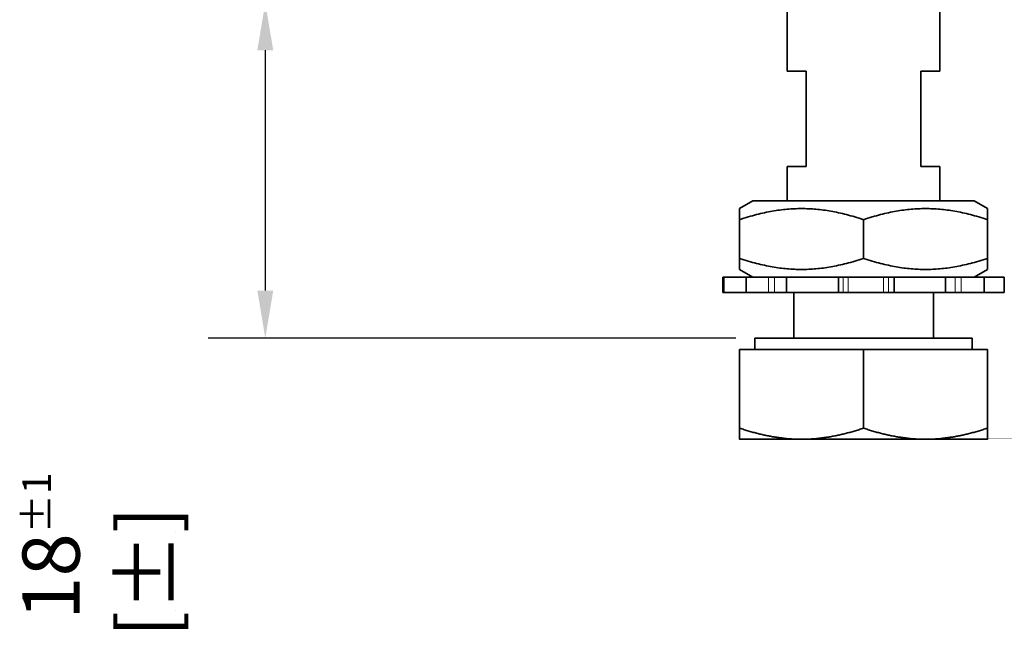
# Model space of a CAD drawing. Units: millimetres. Extents: x 0 to 420, y 0 to 297.
# Drawn here: x 268 to 320, y 204 to 236 of the extents above; entities that cross this region are included whole.
import ezdxf

# ---------------------------------------------------------------- set-up
doc = ezdxf.new("R2010")
doc.units = ezdxf.units.MM
for name, color, linetype, lineweight in [('Arêtes tangentes visibles(ISO)', 7, 'Continuous', 18), ('Arêtes visibles(ISO)', 7, 'Continuous', 35), ('Cotes(ISO)', 7, 'Continuous', 18)]:
    doc.layers.add(name, color=color, linetype=linetype, lineweight=lineweight)
doc.styles.add('MANTION', font='arial.ttf')
doc.dimstyles.new('Plan commercial', dxfattribs={"dimtxt": 3, "dimasz": 2.5, "dimexe": 3, "dimexo": 1, "dimgap": 0.762, "dimtad": 1, "dimrnd": 1e-08, "dimtxsty": 'MANTION', "dimcen": 0.09, "dimdle": 10, "dimclrd": 7, "dimclre": 7, "dimclrt": 256, "dimazin": 2, "dimtfac": 0.5, "dimtmove": 0, "dimatfit": 3, "dimfxl": 1, "dimtolj": 1, "dimlwd": 25, "dimlwe": 25, "dimarcsym": 0})

# ---------------------------------------------------------------- blocks, each defined once
blk = doc.blocks.new('*D12')
at = {"layer": 'Cotes(ISO)', "color": 7, "linetype": 'Continuous', "lineweight": 25, "transparency": 16777216}
for p, q in [((287.632, 237.099), (277.755, 237.099)), ((280.755, 234.599), (280.755, 221.999)), ((305.432, 219.499), (277.755, 219.499))]:
    blk.add_line(p, q, dxfattribs=at)
at = {"layer": 'Cotes(ISO)', "color": 7, "linetype": 'Continuous', "transparency": 16777216}
for points in [[(280.338, 234.599), (281.172, 234.599), (280.755, 237.099)], [(280.338, 221.999), (281.172, 221.999), (280.755, 219.499)]]:
    blk.add_solid(points, dxfattribs=at)
at = {"layer": 'Defpoints', "color": 0, "linetype": 'Continuous', "transparency": 16777216}
for p in [(288.632, 237.099), (280.755, 219.499), (306.432, 219.499)]:
    blk.add_point(p, dxfattribs=at)
at = {"layer": 'Cotes(ISO)', "color": 154, "linetype": 'Continuous', "lineweight": 25, "true_color": 0x004691, "transparency": 16777216, "insert": (268.019, 203.811), "char_height": 3, "attachment_point": 1, "rotation": 90, "style": 'MANTION'}
blk.add_mtext('\\A1; 18{\\H1.5;±1}\\P[{\\H0,7000x;\\S45#64;}%%p{\\H0,7000x;\\S3#64;}]', dxfattribs=at)

msp = doc.modelspace()

# ---------------------------------------------------------------- linework, layer by layer
at = {"layer": 'Arêtes tangentes visibles(ISO)'}
for p, q in [((307.1534, 222.6994), (307.1534, 221.8994)), ((307.4618, 221.8994), (307.4618, 222.6994)), ((311.0684, 222.6994), (311.0684, 221.8994)), ((311.3211, 221.8994), (311.3211, 222.6994)), ((313.1767, 222.6994), (313.1767, 221.8994)), ((313.4367, 221.8994), (313.4367, 222.6994)), ((316.9406, 222.6994), (316.9406, 221.8994)), ((317.2468, 221.8994), (317.2468, 222.6994))]:
    msp.add_line(p, q, dxfattribs=at)
at = {"layer": 'Arêtes visibles(ISO)'}
for p, q in [((308.1315, 233.4994), (308.1315, 238.2494)), ((316.1315, 233.4994), (316.1315, 238.2494)), ((309.1315, 233.4994), (308.1315, 233.4994)), ((309.1315, 233.4994), (309.1315, 228.4994)), ((316.1315, 233.4994), (315.1315, 233.4994)), ((315.1315, 228.4994), (315.1315, 233.4994)), ((308.1315, 228.4994), (309.1315, 228.4994)), ((308.1315, 226.6994), (308.1315, 228.4994)), ((315.1315, 228.4994), (316.1315, 228.4994)), ((316.1315, 226.6994), (316.1315, 228.4994)), ((306.3315, 226.6994), (305.6315, 226.2952)), ((305.6315, 225.7147), (305.6315, 226.2952)), ((317.9315, 226.6994), (306.3315, 226.6994)), ((317.9315, 226.6994), (318.6315, 226.2952)), ((318.6315, 226.2952), (318.6315, 225.7147)), ((305.6315, 223.6841), (305.6315, 225.7147)), ((312.1315, 223.6841), (312.1315, 225.7147)), ((318.6315, 223.6841), (318.6315, 225.7147)), ((305.6315, 223.1035), (305.6315, 223.6841)), ((318.6315, 223.6841), (318.6315, 223.1035)), ((306.3315, 222.6994), (305.6315, 223.1035)), ((317.9315, 222.6994), (318.6315, 223.1035)), ((304.7474, 222.6994), (304.8069, 222.6994)), ((304.7474, 221.8994), (304.7474, 222.6994)), ((304.8069, 222.6994), (304.8069, 221.8994)), ((304.8069, 222.6994), (305.9815, 222.6994)), ((305.9815, 222.6994), (307.1534, 222.6994)), ((305.9815, 221.8994), (305.9815, 222.6994)), ((307.4618, 222.6994), (307.1534, 222.6994)), ((308.0924, 222.6994), (307.4618, 222.6994)), ((308.0924, 222.6994), (308.0924, 221.8994)), ((308.0924, 222.6994), (310.8182, 222.6994)), ((310.8182, 222.6994), (311.0684, 222.6994)), ((310.8182, 221.8994), (310.8182, 222.6994)), ((311.3211, 222.6994), (311.0684, 222.6994)), ((313.1767, 222.6994), (311.3211, 222.6994)), ((313.4367, 222.6994), (313.1767, 222.6994)), ((313.4367, 222.6994), (313.7439, 222.6994)), ((313.7439, 222.6994), (316.4242, 222.6994)), ((313.7439, 222.6994), (313.7439, 221.8994)), ((316.4242, 221.8994), (316.4242, 222.6994)), ((316.9406, 222.6994), (316.4242, 222.6994)), ((317.2468, 222.6994), (316.9406, 222.6994)), ((317.2468, 222.6994), (318.451, 222.6994)), ((318.451, 222.6994), (318.451, 221.8994)), ((318.451, 222.6994), (319.5156, 222.6994)), ((319.5156, 221.8994), (319.5156, 222.6994)), ((304.8069, 221.8994), (304.7474, 221.8994)), ((304.8069, 221.8994), (305.9815, 221.8994)), ((307.1534, 221.8994), (305.9815, 221.8994)), ((307.1534, 221.8994), (307.4618, 221.8994)), ((307.4618, 221.8994), (308.0924, 221.8994)), ((308.0924, 221.8994), (310.8182, 221.8994)), ((308.4698, 219.4994), (308.4698, 221.8994)), ((311.0684, 221.8994), (310.8182, 221.8994)), ((311.0684, 221.8994), (311.3211, 221.8994)), ((311.3211, 221.8994), (313.1767, 221.8994)), ((313.1767, 221.8994), (313.4367, 221.8994)), ((313.7439, 221.8994), (313.4367, 221.8994)), ((313.7439, 221.8994), (316.4242, 221.8994)), ((315.7932, 219.4994), (315.7932, 221.8994)), ((316.4242, 221.8994), (316.9406, 221.8994)), ((316.9406, 221.8994), (317.2468, 221.8994)), ((318.451, 221.8994), (317.2468, 221.8994)), ((318.451, 221.8994), (319.5156, 221.8994)), ((317.8315, 219.4994), (306.4315, 219.4994)), ((306.4315, 218.8993), (306.4315, 219.4994)), ((317.8315, 218.8993), (317.8315, 219.4994)), ((305.6315, 218.8993), (305.6315, 214.7798)), ((305.6315, 218.8993), (312.1315, 218.8993)), ((312.1315, 218.8993), (312.1315, 214.7798)), ((312.1315, 218.8993), (318.6315, 218.8993)), ((318.6315, 218.8993), (318.6315, 214.7798)), ((305.6315, 214.1993), (308.8815, 214.1993)), ((308.8815, 214.1993), (315.3815, 214.1993)), ((315.3815, 214.1993), (318.6315, 214.1993))]:
    msp.add_line(p, q, dxfattribs=at)
for points, weights in [([(312.1315, 225.7147), (308.8815, 226.798), (305.6315, 225.7147)], [1, 1.15470053838, 1]), ([(318.6315, 225.7147), (315.3815, 226.798), (312.1315, 225.7147)], [1, 1.15470053838, 1]), ([(305.6315, 223.6841), (308.8815, 222.6008), (312.1315, 223.6841)], [1, 1.15470053838, 1]), ([(312.1315, 223.6841), (315.3815, 222.6008), (318.6315, 223.6841)], [1, 1.15470053838, 1]), ([(305.6315, 214.1993), (305.6315, 214.1993), (305.6315, 214.7798)], [1, 1.0379548493, 1]), ([(305.6315, 214.7798), (307.3732, 214.1993), (308.8815, 214.1993)], [1, 1.0379548493, 1]), ([(308.8815, 214.1993), (310.3898, 214.1993), (312.1315, 214.7798)], [1, 1.0379548493, 1]), ([(312.1315, 214.7798), (313.8732, 214.1993), (315.3815, 214.1993)], [1, 1.0379548493, 1]), ([(315.3815, 214.1993), (316.8898, 214.1993), (318.6315, 214.7798)], [1, 1.0379548493, 1]), ([(318.6315, 214.7798), (318.6315, 214.1993), (318.6315, 214.1993)], [1, 1.0379548493, 1])]:
    msp.add_rational_spline(points, weights, degree=2, dxfattribs=at)

# ---------------------------------------------------------------- dimensions: what is measured, and where the dimension line sits
at = {"layer": 'Cotes(ISO)', "color": 7, "linetype": 'Continuous', "lineweight": 25}
dim = msp.add_linear_dim(base=(280.7549, 219.4994), p1=(288.6315, 237.0994), p2=(306.4315, 219.4994), angle=90, text=' <>\\P[{\\H0,7000x;\\S45#64;}%%p{\\H0,7000x;\\S3#64;}]', dimstyle='Plan commercial', override={"dimgap": 0.762, "dimdec": 2, "dimlfac": 1.022727, "dimpost": '\\X', "dimtol": 1, "dimlim": 0, "dimtp": 1, "dimtm": 1, "dimtdec": 2, "dimtofl": 0, "dimatfit": 1, "dimtvp": -0.25}, dxfattribs=at)
dim.commit()
dim.dimension.update_dxf_attribs({"geometry": '*D12', "text_midpoint": (280.7549, 228.2994), "dimtype": 160})

doc.saveas('drawing.dxf')
